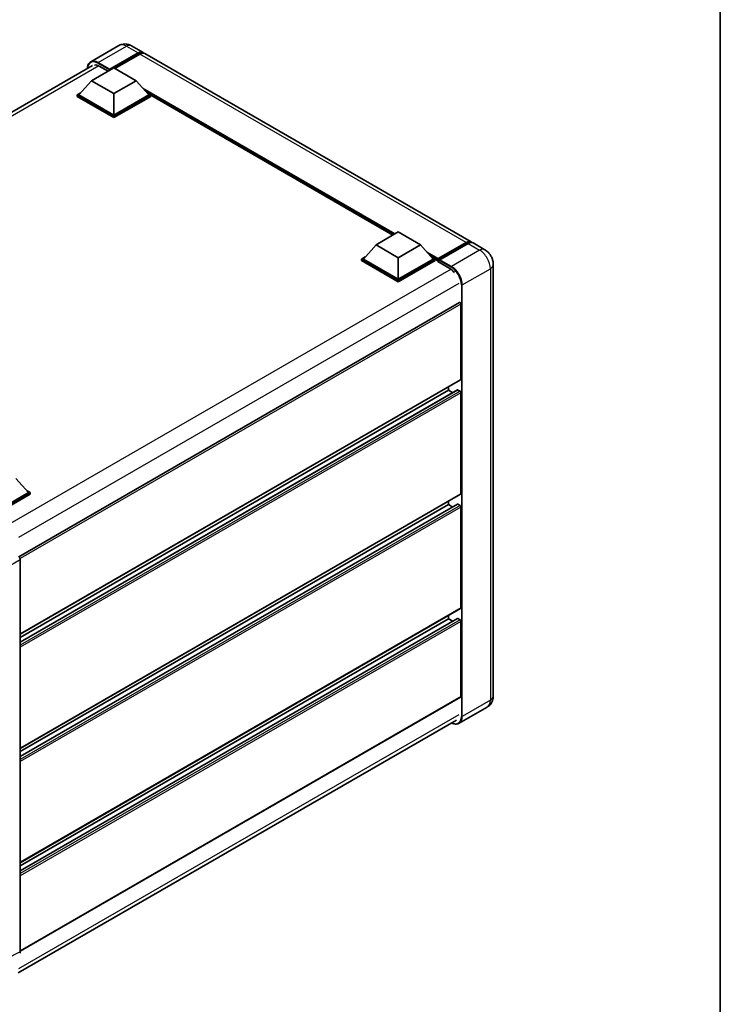
# Model space of a CAD drawing. Units: millimetres. Extents: x 0 to 8868, y 0 to 1124.
# Drawn here: x 965 to 1173, y 172 to 464 of the extents above; entities that cross this region are included whole.
import ezdxf

# ---------------------------------------------------------------- set-up
doc = ezdxf.new("R2010")
doc.units = ezdxf.units.MM
doc.header["$LTSCALE"] = 3
for name, color, linetype, lineweight in [('Border (ISO)', 7, 'Continuous', 35), ('Visible (ISO)', 7, 'Continuous', 35), ('Visible Narrow (ISO)', 7, 'Continuous', 25)]:
    doc.layers.add(name, color=color, linetype=linetype, lineweight=lineweight)

# ---------------------------------------------------------------- blocks, each defined once
blk = doc.blocks.new('図面枠 tk図枠')
at = {"layer": 'Border (ISO)'}
blk.add_line((405.5, 289), (405.5, 8), dxfattribs=at)

msp = doc.modelspace()

# ---------------------------------------------------------------- linework, layer by layer
at = {"layer": 'Visible (ISO)'}
for p, q in [((994.2117, 456.7673), (985.859, 451.9448)), ((991.4235, 449.4715), (999.9088, 454.3705)), ((991.5561, 449.7317), (999.9088, 454.5542)), ((1000.4392, 454.248), (993.041, 449.9767)), ((997.9617, 456.693), (1001.4088, 454.7028)), ((1098.9896, 398.3645), (1001.9392, 454.3966)), ((856.0411, 375.5423), (986.4215, 450.8175)), ((986.1202, 446.3178), (992.7494, 450.1451)), ((988.3741, 450.6503), (990.9993, 449.1347)), ((991.4235, 449.4715), (991.4235, 449.5021)), ((991.5031, 449.4256), (991.4235, 449.4715)), ((992.7494, 450.1451), (999.3785, 446.3178)), ((986.1202, 446.3178), (982.3549, 442.0924)), ((992.7494, 442.4904), (986.1202, 446.3178)), ((999.3785, 446.3178), (992.7494, 442.4904)), ((999.3785, 446.3178), (1003.1438, 442.0924)), ((981.8246, 442.0924), (982.9169, 442.7231)), ((992.7494, 442.4904), (992.7494, 436.0912)), ((1002.5818, 442.7231), (1003.6742, 442.0924)), ((981.8246, 441.6637), (981.8246, 442.0924)), ((992.7494, 435.785), (981.8246, 442.0924)), ((992.7494, 435.3563), (981.8246, 441.6637)), ((992.7494, 436.0912), (982.3549, 442.0924)), ((1003.1438, 442.0924), (992.7494, 436.0912)), ((1003.6742, 442.0924), (992.7494, 435.785)), ((1003.6742, 441.6637), (992.7494, 435.3563)), ((1003.6742, 441.6637), (1003.6742, 442.0924)), ((1075.6892, 400.4183), (1003.6742, 441.9962)), ((992.7494, 435.3563), (992.7494, 435.785)), ((1070.6549, 397.5117), (1077.284, 401.339)), ((1077.284, 401.339), (1083.9131, 397.5117)), ((1089.1634, 393.4088), (1097.4896, 398.2159)), ((1070.6549, 397.5117), (1066.8895, 393.2863)), ((1077.284, 393.6844), (1070.6549, 397.5117)), ((1083.9131, 397.5117), (1077.284, 393.6844)), ((1083.9131, 397.5117), (1087.6785, 393.2863)), ((1089.0431, 393.066), (1097.5284, 397.9649)), ((1098.0199, 397.9097), (1089.6672, 393.0873)), ((1102.967, 396.0681), (1099.5199, 398.0583)), ((1066.3592, 393.2863), (1067.4515, 393.917)), ((1066.3592, 392.8577), (1066.3592, 393.2863)), ((1077.284, 386.9789), (1066.3592, 393.2863)), ((1077.284, 386.5502), (1066.3592, 392.8577)), ((1077.284, 387.2851), (1066.8895, 393.2863)), ((1077.284, 393.6844), (1077.284, 387.2851)), ((1087.6785, 393.2863), (1077.284, 387.2851)), ((1088.2088, 393.2863), (1077.284, 386.9789)), ((1088.2088, 392.8577), (1077.284, 386.5502)), ((1087.1165, 393.917), (1088.2088, 393.2863)), ((1088.2088, 392.8577), (1088.2088, 393.2863)), ((1089.0043, 392.7308), (1088.2088, 393.1901)), ((1089.0043, 392.8577), (1089.0043, 393.1332)), ((1089.0043, 392.5515), (1089.0043, 392.9801)), ((1089.0043, 392.5515), (1092.584, 390.4847)), ((1089.5346, 392.827), (1089.1369, 393.0567)), ((1089.5346, 392.8577), (1089.5346, 392.827)), ((1105.5277, 391.6329), (1105.5277, 263.3409)), ((1077.284, 386.5502), (1077.284, 386.9789)), ((1095.4459, 380.3226), (964.514, 304.729)), ((1095.8986, 357.4931), (1095.8986, 379.8447)), ((1095.8209, 357.3215), (964.907, 281.7383)), ((1094.8845, 354.3506), (964.907, 279.308)), ((1092.1863, 354.2782), (964.907, 280.7935)), ((1092.1863, 354.2782), (1092.1863, 355.223)), ((1093.4727, 353.5355), (1092.1863, 354.2782)), ((1095.6334, 353.972), (1094.997, 354.3394)), ((1095.8986, 323.5065), (1095.8986, 353.5127)), ((963.5812, 328.038), (967.3466, 323.8127)), ((967.3466, 323.8127), (956.9521, 317.8114)), ((967.8769, 323.8127), (956.9521, 317.5052)), ((967.8769, 323.384), (957.2173, 317.2297)), ((1095.8209, 323.3348), (964.907, 247.7517)), ((966.7846, 324.4433), (967.8769, 323.8127)), ((967.8769, 323.384), (967.8769, 323.8127)), ((1094.8845, 320.3639), (964.907, 245.3214)), ((1092.1863, 320.2915), (964.907, 246.8068)), ((1092.1863, 320.2915), (1092.1863, 321.2363)), ((1093.4727, 319.5488), (1092.1863, 320.2915)), ((1095.6334, 319.9853), (1094.997, 320.3528)), ((1095.8986, 289.5198), (1095.8986, 319.5261)), ((964.907, 303.9109), (964.907, 187.2532)), ((1095.8209, 289.3481), (964.907, 213.765)), ((1092.1863, 286.3049), (1092.1863, 287.2497)), ((1094.8845, 286.3772), (964.907, 211.3347)), ((1092.1863, 286.3049), (964.907, 212.8202)), ((1093.4727, 285.5621), (1092.1863, 286.3049)), ((1095.6334, 285.9987), (1094.997, 286.3661)), ((1095.8986, 263.1878), (1095.8986, 285.5394)), ((1095.8209, 263.0161), (964.907, 187.433)), ((1103.717, 260.0561), (1095.3643, 255.2337)), ((964.2889, 181.0094), (1094.5367, 256.208))]:
    msp.add_line(p, q, dxfattribs=at)
for centre, major_axis, ratio, start_param, end_param in [((999.9088, 452.1047), (1.5, 2.5981), 0.57735027, 6.10547471, 7.06858347), ((999.9088, 452.1047), (1.3875, 2.4032), 0.57735027, 0.02962637, 0.78539816), ((1000.4392, 451.7985), (1.5, 2.5981), 0.57735027, 0, 0.78539816), ((988.3741, 447.7415), (-1.7813, 3.0852), 0.57735027, 5.49778714, 6.06759905), ((991.5561, 449.5787), (0.0938, 0.1624), 0.57735027, 0.78539816, 2.35619449), ((1097.4896, 395.7664), (1.5, 2.5981), 0.57735027, 6.10547471, 7.06858347), ((1098.0199, 395.4602), (1.5, 2.5981), 0.57735027, 0, 0.78539816), ((1089.1634, 393.2251), (0.1125, 0.1949), 0.57735027, 0.78539816, 2.35619449), ((1089.1369, 392.9036), (-0.0938, 0.1624), 0.57735027, 5.49778714, 7.06858347), ((1089.6672, 392.9342), (-0.0938, -0.1624), 0.57735027, 3.92699082, 5.49778714), ((1092.584, 387.5759), (1.7813, -3.0852), 0.57735027, 1.78638258, 2.35619449), ((1095.6334, 379.9978), (-0.1875, 0.3248), 0.57735027, 3.92699082, 6.28318531), ((1095.6334, 357.6462), (0.1875, -0.3248), 0.57735027, 0, 0.78539816), ((1094.997, 354.1557), (-0.1125, 0.1949), 0.57735027, 5.49778714, 6.28318531), ((1095.6334, 353.6658), (-0.1875, 0.3248), 0.57735027, 3.92699082, 5.49778714), ((1095.6334, 323.6596), (0.1875, -0.3248), 0.57735027, 0, 0.78539816), ((1094.997, 320.169), (-0.1125, 0.1949), 0.57735027, 5.49778714, 6.28318531), ((1095.6334, 319.6792), (-0.1875, 0.3248), 0.57735027, 3.92699082, 5.49778714), ((964.3764, 304.2166), (-0.375, 0.6495), 0.5780539, 3.9275998, 5.49717816), ((1095.6334, 289.6729), (0.1875, -0.3248), 0.57735027, 0, 0.78539816), ((1094.997, 286.1824), (-0.1125, 0.1949), 0.57735027, 5.49778714, 6.28318531), ((1095.6334, 285.6925), (-0.1875, 0.3248), 0.57735027, 3.92699082, 5.49778714), ((1095.6334, 263.3409), (0.1875, -0.3248), 0.57735027, 0, 0.78539816), ((964.3764, 187.5604), (0.3755, -0.6503), 0.5766475, 6.24832118, 7.06797448)]:
    msp.add_ellipse(centre, major_axis=major_axis, ratio=ratio, start_param=start_param, end_param=end_param, dxfattribs=at)
for points, knots in [([(997.9617, 456.693), (997.7883, 456.7931), (997.6011, 456.8857), (997.1921, 457.047), (996.97, 457.1158), (996.4867, 457.2136), (996.2251, 457.2423), (995.6692, 457.2362), (995.3749, 457.2007), (994.7832, 457.0459), (994.4866, 456.926), (994.2117, 456.7673)], [3.141592654, 3.141592654, 3.141592654, 3.141592654, 3.298672286, 3.298672286, 3.455751919, 3.455751919, 3.612831552, 3.612831552, 3.769911184, 3.769911184, 3.926990817, 3.926990817, 3.926990817, 3.926990817]), ([(984.8737, 449.9238), (984.8779, 450.0757), (984.8905, 450.2232), (984.9381, 450.5427), (984.9779, 450.7117), (985.0843, 451.0282), (985.1508, 451.1758), (985.3104, 451.4452), (985.4034, 451.567), (985.6138, 451.78), (985.7314, 451.8712), (985.859, 451.9448)], [1.602386081, 1.602386081, 1.602386081, 1.602386081, 1.727875959, 1.727875959, 1.884955592, 1.884955592, 2.042035225, 2.042035225, 2.199114858, 2.199114858, 2.35619449, 2.35619449, 2.35619449, 2.35619449]), ([(1097.5284, 397.9649), (1097.6316, 398.0245), (1097.7356, 398.0752), (1097.9435, 398.1572), (1098.0475, 398.1886), (1098.2533, 398.2302), (1098.3552, 398.2404), (1098.5545, 398.2383), (1098.6518, 398.2258), (1098.7612, 398.1972), (1098.7772, 398.1926), (1098.7931, 398.1876)], [1.570796327, 1.570796327, 1.570796327, 1.570796327, 1.727875959, 1.727875959, 1.884955592, 1.884955592, 2.042035225, 2.042035225, 2.199114858, 2.199114858, 2.226350272, 2.226350272, 2.226350272, 2.226350272]), ([(1105.5277, 391.6329), (1105.5277, 392.0332), (1105.4754, 392.401), (1105.3078, 393.0933), (1105.1916, 393.4181), (1104.9064, 394.0358), (1104.7374, 394.3286), (1104.3449, 394.8844), (1104.1218, 395.1474), (1103.606, 395.6387), (1103.3137, 395.8679), (1102.967, 396.0681)], [4.71238898, 4.71238898, 4.71238898, 4.71238898, 5.02654825, 5.02654825, 5.34070751, 5.34070751, 5.65486678, 5.65486678, 5.96902604, 5.96902604, 6.28318531, 6.28318531, 6.28318531, 6.28318531]), ([(1103.717, 260.0561), (1103.9919, 260.2149), (1104.2441, 260.4118), (1104.674, 260.8468), (1104.8519, 261.084), (1105.1351, 261.5623), (1105.2411, 261.8033), (1105.3981, 262.2707), (1105.4495, 262.4974), (1105.5143, 262.9323), (1105.5277, 263.1407), (1105.5277, 263.3409)], [3.926990817, 3.926990817, 3.926990817, 3.926990817, 4.08407045, 4.08407045, 4.241150082, 4.241150082, 4.398229715, 4.398229715, 4.555309348, 4.555309348, 4.71238898, 4.71238898, 4.71238898, 4.71238898]), ([(1095.3643, 255.2337), (1095.2367, 255.16), (1095.099, 255.1038), (1094.8093, 255.028), (1094.6573, 255.0084), (1094.3443, 255.005), (1094.1832, 255.0211), (1093.8558, 255.0873), (1093.6896, 255.1373), (1093.3891, 255.2558), (1093.2551, 255.3186), (1093.1214, 255.3909)], [2.35619449, 2.35619449, 2.35619449, 2.35619449, 2.513274123, 2.513274123, 2.670353756, 2.670353756, 2.827433388, 2.827433388, 2.984513021, 2.984513021, 3.110002899, 3.110002899, 3.110002899, 3.110002899])]:
    msp.add_open_spline(points, degree=3, knots=knots, dxfattribs=at)
at = {"layer": 'Visible Narrow (ISO)'}
for p, q in [((988.109, 451.722), (996.4617, 456.5444)), ((996.4617, 456.5444), (999.9088, 454.5542)), ((1000.2801, 454.1561), (999.9088, 454.3705)), ((1097.4896, 398.2159), (1000.4392, 454.248)), ((987.9764, 451.4923), (991.4235, 449.5021)), ((991.5561, 449.7317), (988.109, 451.722)), ((988.2379, 450.7247), (857.1174, 375.0223)), ((1076.3559, 400.8032), (1001.3455, 444.1105)), ((1076.0377, 400.6195), (1002.0199, 443.3537)), ((1075.7991, 400.4817), (1002.5256, 442.7861)), ((1089.1634, 393.4088), (1085.8801, 395.3044)), ((1089.1369, 393.0567), (1097.6221, 397.9557)), ((1101.467, 395.9195), (1093.1143, 391.0971)), ((1097.6221, 397.9557), (1097.8608, 397.8179)), ((1098.0199, 397.9097), (1101.467, 395.9195)), ((1089.0043, 393.1332), (1086.5545, 394.5476)), ((1089.0043, 392.8577), (1087.0603, 393.98)), ((1089.5346, 392.8577), (1092.9818, 390.8674)), ((1093.1143, 391.0971), (1089.6672, 393.0873)), ((1092.9544, 390.2393), (961.8546, 314.5488)), ((1096.2963, 385.5857), (1104.649, 390.4082)), ((1104.649, 390.4082), (1104.649, 262.1161)), ((1095.2357, 386.045), (964.3508, 310.4786)), ((1096.0312, 385.5857), (1096.0312, 257.2937)), ((1096.2963, 257.2937), (1096.2963, 385.5857)), ((1095.8986, 379.8447), (964.8602, 304.1897)), ((1095.8986, 357.4931), (964.907, 281.8652)), ((1094.997, 354.3394), (964.907, 279.232)), ((1095.6334, 353.972), (964.907, 278.4971)), ((1095.8986, 353.5127), (964.907, 277.8847)), ((1095.8986, 323.5065), (964.907, 247.8785)), ((1094.997, 320.3528), (964.907, 245.2453)), ((1095.6334, 319.9853), (964.907, 244.5104)), ((1095.8986, 319.5261), (964.907, 243.8981)), ((960.7907, 301.5343), (964.907, 303.9109)), ((1095.8986, 289.5198), (964.907, 213.8918)), ((1094.997, 286.3661), (964.907, 211.2586)), ((1095.6334, 285.9987), (964.907, 210.5238)), ((1095.8986, 285.5394), (964.907, 209.9114)), ((1095.8986, 263.1878), (964.907, 187.5598)), ((1104.649, 262.1161), (1096.2963, 257.2937)), ((1095.2357, 257.753), (964.3767, 182.2015)), ((964.907, 187.2532), (960.7907, 185.1974))]:
    msp.add_line(p, q, dxfattribs=at)
for centre, major_axis, start_param, end_param in [((996.4617, 452.8702), (-2.25, 3.8971), 5.49778714, 6.28318531), ((996.4617, 454.0949), (1.5, 2.5981), 0, 0.78539816), ((987.9764, 447.9712), (-2.1563, 3.7347), 5.49778714, 7.00309553), ((988.109, 448.0477), (-2.25, 3.8971), 5.49778714, 6.28318531), ((988.109, 451.5689), (0.0938, 0.1624), 0.78539816, 2.35619449), ((1097.6221, 395.6899), (1.3875, 2.4032), 0.15155638, 0.78539816), ((1097.6221, 397.8026), (-0.0938, 0.1624), 5.49778714, 6.28318531), ((1101.467, 393.47), (1.5, 2.5981), 0, 0.78539816), ((1101.467, 392.2453), (2.25, -3.8971), 0.78539816, 2.35619449), ((1093.1143, 390.944), (0.0938, 0.1624), 0.78539816, 2.35619449), ((1092.9818, 387.3463), (2.1563, -3.7347), 0.78539816, 2.35619449), ((1093.1143, 387.4229), (-2.25, 3.8971), 3.92699082, 5.49778714), ((1102.5277, 391.6329), (3, 0), 5.49778714, 6.28318531), ((1096.1637, 385.6623), (0.1875, 0), 3.92699082, 5.49778714), ((1101.467, 263.9533), (2.25, -3.8971), 0, 0.78539816), ((1102.5277, 263.3409), (3, 0), 5.49778714, 6.28318531), ((1092.9818, 259.0543), (2.1563, -3.7347), 5.56327508, 7.06858347), ((1093.1143, 259.1308), (2.25, -3.8971), 0, 0.78539816), ((1096.1637, 257.3703), (0.1875, 0), 3.92699082, 5.49778714)]:
    msp.add_ellipse(centre, major_axis=major_axis, ratio=0.57735027, start_param=start_param, end_param=end_param, dxfattribs=at)

# ---------------------------------------------------------------- block references
at = {"xscale": 3, "yscale": 3, "zscale": 3}
msp.add_blockref('図面枠 tk図枠', (-43.5, -24), dxfattribs=at)

doc.saveas('drawing.dxf')
